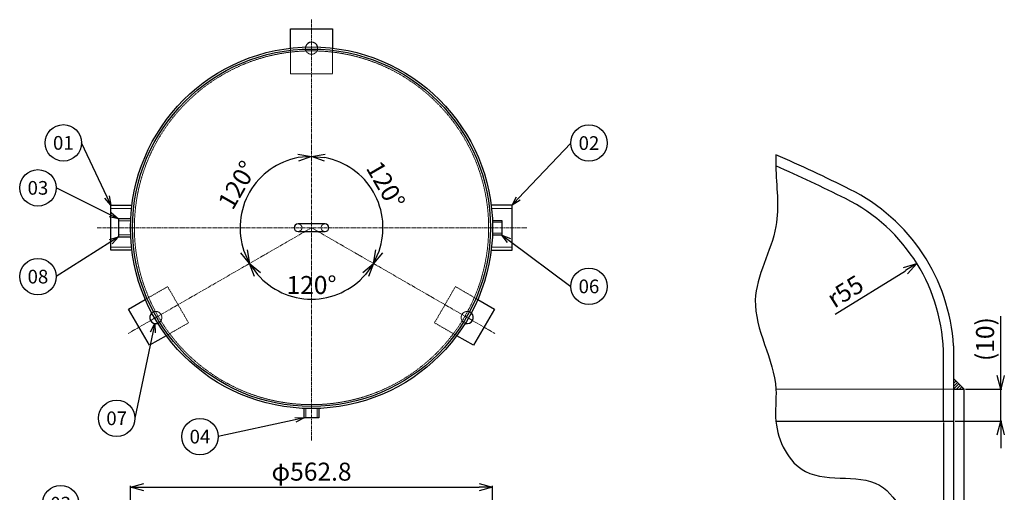
# Model space of a CAD drawing. Units: millimetres. Extents: x 59 to 1801, y 158 to 2354.
# Drawn here: x 224 to 1754, y 1618 to 2354 of the extents above; entities that cross this region are included whole.
import ezdxf
from ezdxf import colors
from ezdxf.entities.mleader import LeaderData, LeaderLine
from ezdxf.enums import TextEntityAlignment as Align
from ezdxf.math import Vec2, Vec3

# ---------------------------------------------------------------- set-up
doc = ezdxf.new("R2010")
doc.units = ezdxf.units.MM
doc.header["$LTSCALE"] = 0.3
doc.header["$PDMODE"] = 3
doc.linetypes.add('CENTER2', pattern=[28.575, 19.05, -3.175, 3.175, -3.175])
doc.linetypes.add('HIDDEN2', pattern=[4.7625, 3.175, -1.5875])
doc.layers.add('10 寸法線', color=7, linetype='Continuous', lineweight=13)
doc.styles.add('S4', font='txt')
doc.dimstyles.new('S2 Standard', dxfattribs={"dimscale": 2, "dimtxt": 3.5, "dimasz": 2, "dimexe": 1, "dimexo": 1, "dimgap": 1, "dimtad": 3, "dimdec": 0, "dimzin": 0, "dimdsep": 46, "dimtxsty": 'Standard', "dimcen": 0.09, "dimclrt": 256, "dimadec": 0, "dimazin": 0, "dimtm": 1e-09, "dimtfac": 1, "dimtdec": 0, "dimtmove": 0, "dimatfit": 3, "dimfxl": 1, "dimtolj": 1, "dimtzin": 0, "dimarcsym": 0})

# ---------------------------------------------------------------- blocks, each defined once
blk = doc.blocks.new('_Open30')
at = {"color": 0, "linetype": 'ByBlock', "lineweight": -2}
for p, q in [((-1, 0.268), (0, 0)), ((0, 0), (-1, -0.268)), ((0, 0), (-1, 0))]:
    blk.add_line(p, q, dxfattribs=at)
blk = doc.blocks.new('*D77')
at = {"layer": '10 寸法線', "color": 0, "lineweight": -2}
for p, q in [((395.8, 1433.1), (395.8, 1627.8)), ((416.8, 1625.8), (937.6, 1625.8)), ((958.6, 1433.1), (958.6, 1627.8))]:
    blk.add_line(p, q, dxfattribs=at)
at = {"layer": 'Defpoints', "color": 0, "linetype": 'Continuous', "lineweight": 9}
for p in [(958.6, 1625.8), (395.8, 1431.1), (958.6, 1431.1)]:
    blk.add_point(p, dxfattribs=at)
at = {"layer": '10 寸法線', "color": 0, "linetype": 'Continuous', "lineweight": -2, "xscale": 21, "yscale": 21, "zscale": 21, "rotation": 180}
blk.add_blockref('_Open30', (395.8, 1625.8), dxfattribs=at)
at = {"layer": '10 寸法線', "color": 0, "linetype": 'Continuous', "lineweight": -2, "xscale": 21, "yscale": 21, "zscale": 21}
blk.add_blockref('_Open30', (958.6, 1625.8), dxfattribs=at)
at = {"layer": '10 寸法線', "linetype": 'Continuous', "lineweight": 9, "insert": (677.2, 1650.1), "char_height": 28, "attachment_point": 5}
blk.add_mtext('\\A1;φ562.8', dxfattribs=at)
blk = doc.blocks.new('*D78')
at = {"layer": '10 寸法線', "color": 0, "lineweight": -2}
blk.add_arc((677.2, 2029.7), 111.1, 100.8432, 199.1568, dxfattribs=at)
at = {"layer": 'Defpoints', "color": 0, "linetype": 'Continuous', "lineweight": 9}
for p in [(677.2, 2353.5), (605.8, 2114.8), (677.2, 2029.7), (392.1, 1865.1), (677.2, 1698.4)]:
    blk.add_point(p, dxfattribs=at)
at = {"layer": '10 寸法線', "color": 0, "linetype": 'Continuous', "lineweight": -2, "xscale": 21, "yscale": 21, "zscale": 21}
for p, rotation in [((677.2, 2140.8), 5.421616475592256), ((581, 1974.1), 294.5783835894057)]:
    blk.add_blockref('_Open30', p, dxfattribs=dict(at, rotation=rotation))
at = {"layer": '10 寸法線', "linetype": 'Continuous', "lineweight": 9, "insert": (561.9, 2096.2), "char_height": 28, "attachment_point": 5, "rotation": 60}
blk.add_mtext('\\A1;120°', dxfattribs=at)
blk = doc.blocks.new('*D79')
at = {"layer": '10 寸法線', "color": 0, "lineweight": -2}
blk.add_arc((677.2, 2029.7), 111.1, 340.8432, 79.1568, dxfattribs=at)
at = {"layer": 'Defpoints', "color": 0, "linetype": 'Continuous', "lineweight": 9}
for p in [(677.2, 2353.5), (786.7, 2049), (677.2, 2029.7), (962.4, 1865.1), (677.2, 1698.4)]:
    blk.add_point(p, dxfattribs=at)
at = {"layer": '10 寸法線', "color": 0, "linetype": 'Continuous', "lineweight": -2, "xscale": 21, "yscale": 21, "zscale": 21}
for p, rotation in [((677.2, 2140.8), 174.5783835244302), ((773.5, 1974.1), 245.4216172806649)]:
    blk.add_blockref('_Open30', p, dxfattribs=dict(at, rotation=rotation))
at = {"layer": '10 寸法線', "linetype": 'Continuous', "lineweight": 9, "insert": (792.5, 2096.2), "char_height": 28, "attachment_point": 5, "rotation": 300}
blk.add_mtext('\\A1;120°', dxfattribs=at)
blk = doc.blocks.new('*D80')
at = {"layer": '10 寸法線', "color": 0, "lineweight": -2}
blk.add_arc((677.2, 2029.7), 111.1, 220.8432, 319.1568, dxfattribs=at)
at = {"layer": 'Defpoints', "color": 0, "linetype": 'Continuous', "lineweight": 9}
for p in [(677.2, 2029.7), (677.2, 2029.7), (639.2, 1925.3), (392.1, 1865.1), (962.4, 1865.1)]:
    blk.add_point(p, dxfattribs=at)
at = {"layer": '10 寸法線', "color": 0, "linetype": 'Continuous', "lineweight": -2, "xscale": 21, "yscale": 21, "zscale": 21}
for p, rotation in [((581, 1974.1), 125.4216160136515), ((773.5, 1974.1), 54.57838485644152)]:
    blk.add_blockref('_Open30', p, dxfattribs=dict(at, rotation=rotation))
at = {"layer": '10 寸法線', "linetype": 'Continuous', "lineweight": 9, "insert": (677.2, 1940.6), "char_height": 28, "attachment_point": 5, "rotation": 0}
blk.add_mtext('\\A1;120°', dxfattribs=at)
blk = doc.blocks.new('_DotSmall')
at = {"color": 0, "linetype": 'ByBlock', "lineweight": 9, "const_width": 0.5}
blk.add_lwpolyline([(-0.0625, 0, 1), (0.0625, 0, 1)], format="xyb", close=True, dxfattribs=at)
blk = doc.blocks.new('*D82')
at = {"layer": '10 寸法線', "color": 0, "lineweight": -2}
for p, q in [((1659.5, 1726.5), (1659.5, 1522.5)), ((1675.5, 1579.7), (1675.5, 1522.5)), ((1638.5, 1524.5), (1550.5, 1524.5)), ((1675.5, 1524.5), (1659.5, 1524.5)), ((1675.5, 1524.5), (1717.5, 1524.5))]:
    blk.add_line(p, q, dxfattribs=at)
at = {"layer": 'Defpoints', "color": 0, "linetype": 'Continuous', "lineweight": 9}
for p in [(1659.5, 1728.5), (1675.5, 1581.7), (1675.5, 1524.5)]:
    blk.add_point(p, dxfattribs=at)
at = {"layer": '10 寸法線', "color": 0, "linetype": 'Continuous', "lineweight": -2, "xscale": 21, "yscale": 21, "zscale": 21, "rotation": 180}
blk.add_blockref('_DotSmall', (1675.5, 1524.5), dxfattribs=at)
at = {"layer": '10 寸法線', "color": 0, "linetype": 'Continuous', "lineweight": -2, "xscale": 21, "yscale": 21, "zscale": 21}
blk.add_blockref('_Open30', (1659.5, 1524.5), dxfattribs=at)
at = {"layer": '10 寸法線', "linetype": 'Continuous', "lineweight": 9, "insert": (1584, 1546.5), "char_height": 28, "attachment_point": 5}
blk.add_mtext('\\A1;3.2', dxfattribs=at)
blk = doc.blocks.new('*D83')
at = {"layer": '10 寸法線', "color": 0, "lineweight": -2}
for p, q in [((1748.3, 1799.5), (1748.3, 1892.3)), ((1693.5, 1778.5), (1750.3, 1778.5)), ((1748.3, 1728.5), (1748.3, 1778.5)), ((1677.5, 1728.5), (1750.3, 1728.5)), ((1748.3, 1707.5), (1748.3, 1686.5))]:
    blk.add_line(p, q, dxfattribs=at)
at = {"layer": 'Defpoints', "color": 0, "linetype": 'Continuous', "lineweight": 9}
for p in [(1691.5, 1778.5), (1748.3, 1778.5), (1675.5, 1728.5)]:
    blk.add_point(p, dxfattribs=at)
at = {"layer": '10 寸法線', "color": 0, "linetype": 'Continuous', "lineweight": -2, "xscale": 21, "yscale": 21, "zscale": 21}
for p, rotation in [((1748.3, 1778.5), 270), ((1748.3, 1728.5), 90)]:
    blk.add_blockref('_Open30', p, dxfattribs=dict(at, rotation=rotation))
at = {"layer": '10 寸法線', "linetype": 'Continuous', "lineweight": 9, "insert": (1724, 1856.4), "char_height": 28, "attachment_point": 5, "rotation": 90}
blk.add_mtext('\\A1;(10)', dxfattribs=at)
blk = doc.blocks.new('*D84')
at = {"layer": '10 寸法線', "color": 0, "lineweight": -2}
blk.add_line((1490.9, 1895), (1600.2, 1962.9), dxfattribs=at)
at = {"layer": 'Defpoints', "color": 0, "linetype": 'Continuous', "lineweight": 9}
for p in [(1618.1, 1974), (1384.5, 1828.8)]:
    blk.add_point(p, dxfattribs=at)
at = {"layer": '10 寸法線', "color": 0, "linetype": 'Continuous', "lineweight": -2, "xscale": 21, "yscale": 21, "zscale": 21, "rotation": 31.86869376522446}
blk.add_blockref('_Open30', (1618.1, 1974), dxfattribs=at)
at = {"layer": '10 寸法線', "linetype": 'Continuous', "lineweight": 9, "insert": (1506.7, 1930.7), "char_height": 28, "attachment_point": 5, "rotation": 31.8687}
blk.add_mtext('\\A1;r55', dxfattribs=at)
blk = doc.blocks.new('_TagCircle')
at = {"color": 0, "linetype": 'ByBlock', "lineweight": -2}
blk.add_circle((0, 0), 4, dxfattribs=at)
at = {"color": 0, "style": 'S4'}
blk.add_attdef('タグ番号', text='', height=3, dxfattribs=at).set_placement((0, -1.5), align=Align.CENTER)

msp = doc.modelspace()

# ---------------------------------------------------------------- hatches: boundary and pattern name
at = {"linetype": 'Continuous', "lineweight": 9}
h = msp.add_hatch(dxfattribs=at)
h.set_pattern_fill('ANSI31')
h.paths.add_polyline_path([(1675.51, 1794.46), (1675.51, 1778.46), (1691.51, 1778.46)])

# ---------------------------------------------------------------- linework, layer by layer
at = {"color": 3, "linetype": 'CENTER2', "lineweight": 9}
for p, q in [((677.21, 1698.4), (677.21, 2353.55)), ((344.26, 2029.68), (1012.15, 2029.68)), ((677.21, 2029.68), (392.07, 1865.06)), ((677.21, 2029.68), (962.35, 1865.06))]:
    msp.add_line(p, q, dxfattribs=at)
at = {"color": 41, "linetype": 'Continuous', "lineweight": 30}
for p, q in [((644.71, 2339.18), (709.71, 2339.18)), ((644.71, 2309.5), (644.71, 2339.18)), ((709.71, 2339.18), (709.71, 2309.5)), ((365.51, 1994.68), (365.51, 2064.68)), ((365.51, 2064.68), (398, 2064.68)), ((988.91, 2064.68), (956.43, 2064.68)), ((988.91, 1994.68), (988.91, 2064.68)), ((396.16, 2043.68), (377.01, 2043.68)), ((377.01, 2043.68), (377.01, 2015.68)), ((698.21, 2035.68), (656.21, 2035.68)), ((958.38, 2041.18), (972.91, 2041.18)), ((972.91, 2041.18), (972.91, 2018.18)), ((656.21, 2023.68), (698.21, 2023.68)), ((377.01, 2015.68), (396.16, 2015.68)), ((972.91, 2018.18), (958.38, 2018.18)), ((398, 1994.68), (365.51, 1994.68)), ((956.43, 1994.68), (988.91, 1994.68)), ((392.93, 1903.08), (418.63, 1917.92)), ((935.79, 1917.92), (961.5, 1903.08)), ((425.43, 1846.79), (392.93, 1903.08)), ((961.5, 1903.08), (929, 1846.79)), ((451.13, 1861.63), (425.43, 1846.79)), ((929, 1846.79), (903.29, 1861.63)), ((1675.51, 1778.46), (1675.51, 1845.87)), ((1659.51, 1728.46), (1659.51, 1828.84)), ((1691.51, 1778.46), (1675.51, 1794.46)), ((1675.51, 1581.68), (1675.51, 1778.46)), ((1675.51, 1778.46), (1691.51, 1778.46)), ((1691.51, 1581.68), (1691.51, 1778.46)), ((665.71, 1733.98), (665.71, 1748.52)), ((688.71, 1748.52), (688.71, 1733.98)), ((688.71, 1733.98), (665.71, 1733.98)), ((1398.94, 1728.46), (1675.51, 1728.46))]:
    msp.add_line(p, q, dxfattribs=at)
at = {"color": 1, "linetype": 'HIDDEN2', "lineweight": 9}
for p, q in [((644.71, 2269.18), (644.71, 2309.5)), ((709.71, 2309.5), (709.71, 2269.18)), ((709.71, 2269.18), (644.71, 2269.18)), ((365.51, 2059.68), (397.42, 2059.68)), ((988.91, 2059.68), (957.01, 2059.68)), ((396.02, 2040.53), (377.01, 2040.53)), ((958.48, 2038.33), (972.91, 2038.33)), ((958.48, 2021.03), (972.91, 2021.03)), ((396.02, 2018.83), (377.01, 2018.83)), ((365.51, 1999.68), (397.42, 1999.68)), ((988.91, 1999.68), (957.01, 1999.68)), ((418.63, 1917.92), (453.55, 1938.08)), ((453.55, 1938.08), (486.05, 1881.79)), ((868.38, 1881.79), (900.88, 1938.08)), ((900.88, 1938.08), (935.79, 1917.92)), ((486.05, 1881.79), (451.13, 1861.63)), ((903.29, 1861.63), (868.38, 1881.79)), ((1398.94, 1778.46), (1675.51, 1778.46)), ((668.56, 1748.42), (668.56, 1733.98)), ((685.86, 1748.42), (685.86, 1733.98))]:
    msp.add_line(p, q, dxfattribs=at)
at = {"color": 41, "linetype": 'Continuous', "lineweight": 30}
for radius in [281.4, 278.2]:
    msp.add_circle((677.21, 2029.68), radius, dxfattribs=at)
at = {"color": 1, "linetype": 'HIDDEN2', "lineweight": 9}
msp.add_circle((677.21, 2029.68), 275.3, dxfattribs=at)
for centre, radius, start, end in [((677.21, 2309.18), 9.5, 167.55539, 0), ((677.21, 2309.18), 9.5, 0, 12.44461), ((656.21, 2029.68), 6, 0, 90), ((698.21, 2029.68), 6, 90, 180), ((656.21, 2029.68), 6, 270, 0), ((698.21, 2029.68), 6, 180, 270), ((435.16, 1889.93), 9.5, 120, 132.44461), ((435.16, 1889.93), 9.5, 287.55539, 120), ((919.27, 1889.93), 9.5, 47.55539, 240), ((919.27, 1889.93), 9.5, 240, 252.44461)]:
    msp.add_arc(centre, radius, start, end, dxfattribs=at)
at = {"color": 41, "linetype": 'Continuous', "lineweight": 30}
for centre, radius, start, end in [((677.21, 2309.18), 9.5, 12.44461, 167.55539), ((283.01, -387.54), 2766, 63.57343, 66.20623), ((283.01, -387.54), 2750, 63.57343, 66.05916), ((1384.51, 1828.84), 291, 3.35008, 63.57343), ((1384.51, 1828.84), 275, 0, 63.57343), ((656.21, 2029.68), 6, 90, 270), ((698.21, 2029.68), 6, 270, 90), ((435.16, 1889.93), 9.5, 132.44461, 287.55539), ((919.27, 1889.93), 9.5, 252.44461, 47.55539)]:
    msp.add_arc(centre, radius, start, end, dxfattribs=at)
msp.add_open_spline([(1398.94, 2143.36), (1398.89, 2137.53), (1398.57, 2100.4), (1410.74, 2022.41), (1339.69, 1910.4), (1407.15, 1808.86), (1392.67, 1715.83), (1441.54, 1618.67), (1557.97, 1657.43), (1602.77, 1570.08), (1657.65, 1582.25), (1686.23, 1581.77), (1691.51, 1581.68)], degree=3, knots=[0, 0, 0, 0, 17.4961688, 111.4691254, 230.6508588, 372.9247182, 422.9247182, 513.3795834, 637.2884212, 692.3266165, 763.0078814, 779.0078814, 779.0078814, 779.0078814, 779.0078814], dxfattribs=at)

# ---------------------------------------------------------------- dimensions: what is measured, and where the dimension line sits
at = {"layer": '10 寸法線', "color": 7, "linetype": 'Continuous', "lineweight": 9}
for base, line1, line2, picture, middle in [((605.78, 2114.81), ((677.21, 1698.4), (677.21, 2353.55)), ((677.21, 2029.68), (392.07, 1865.06)), '*D78', (561.92, 2096.25)), ((786.65, 2048.98), ((677.21, 2029.68), (962.35, 1865.06)), ((677.21, 1698.4), (677.21, 2353.55)), '*D79', (792.51, 2096.25)), ((639.2, 1925.26), ((677.21, 2029.68), (962.35, 1865.06)), ((677.21, 2029.68), (392.07, 1865.06)), '*D80', (677.21, 1940.55))]:
    dim = msp.add_angular_dim_2l(base=base, line1=line1, line2=line2, dimstyle='S2 Standard', override={"dimtxt": 14, "dimasz": 10.5, "dimgap": 4, "dimblk1": 'Open30', "dimblk2": 'Open30', "dimsah": 1, "dimarcsym": 1}, dxfattribs=at)
    dim.commit()
    dim.dimension.update_dxf_attribs({"geometry": picture, "text_midpoint": middle})
dim = msp.add_radius_dim(center=(1384.51, 1828.84), mpoint=(1618.06, 1974.03), text='r55', dimstyle='S2 Standard', override={"dimtxt": 14, "dimasz": 10.5, "dimgap": 4, "dimblk1": 'Open30', "dimblk2": 'Open30', "dimsah": 1, "dimarcsym": 1}, dxfattribs=at)
dim.commit()
dim.dimension.update_dxf_attribs({"geometry": '*D84', "text_midpoint": (1518.3, 1912.01), "dimtype": 164})
dim = msp.add_linear_dim(base=(1748.32, 1778.46), p1=(1675.51, 1728.46), p2=(1691.51, 1778.46), angle=90, text='(10)', dimstyle='S2 Standard', override={"dimtxt": 14, "dimasz": 10.5, "dimgap": 4, "dimblk1": 'Open30', "dimblk2": 'Open30', "dimsah": 1, "dimarcsym": 1}, dxfattribs=at)
dim.commit()
dim.dimension.update_dxf_attribs({"geometry": '*D83', "text_midpoint": (1723.97, 1856.39)})
dim = msp.add_linear_dim(base=(1675.51, 1524.47), p1=(1659.51, 1728.46), p2=(1675.51, 1581.68), text='3.2', dimstyle='S2 Standard', override={"dimtxt": 14, "dimasz": 10.5, "dimgap": 4, "dimblk1": 'Open30', "dimblk2": 'DotSmall', "dimsah": 1, "dimarcsym": 1}, dxfattribs=at)
dim.commit()
dim.dimension.update_dxf_attribs({"geometry": '*D82', "text_midpoint": (1584, 1524.47), "dimtype": 160})
dim = msp.add_linear_dim(base=(958.61, 1625.81), p1=(395.81, 1431.06), p2=(958.61, 1431.06), text='φ<>', dimstyle='S2 Standard', override={"dimtxt": 14, "dimasz": 10.5, "dimgap": 4, "dimdec": 1, "dimblk1": 'Open30', "dimblk2": 'Open30', "dimsah": 1, "dimarcsym": 1}, dxfattribs=at)
dim.commit()
dim.dimension.update_dxf_attribs({"geometry": '*D77', "text_midpoint": (677.21, 1650.09)})

# ---------------------------------------------------------------- leaders
ml = msp.add_multileader_block('Standard', dxfattribs=at)
ml.set_content('_TagCircle', color=7, scale=7.0872674)
ml.set_attribute('タグ番号', '01', width=0)
ml.set_leader_properties()
ml.set_arrow_properties(name='OPEN30')
ml.build(insert=Vec2(0, 0))
ml.multileader.update_dxf_attribs({"has_dogleg": 0, "dogleg_length": 2, "arrow_head_size": 14.17, "scale": 15, "block_connection_type": 1})
ctx = ml.context
ctx.base_point, ctx.scale, ctx.char_height, ctx.arrow_head_size, ctx.landing_gap_size, ctx.plane_origin = Vec3(263.16, 2161.81), 15, 28.35, 14.17, 14.17, Vec3(384.24, 1956.74)
ctx.attachment_type = 1
notes = []
notes.append((ctx, [(0, (1, 1, 0), (346.57, 2161.81), (-1, 0), 26.71, [(0, [(365.51, 2064.68)], 0, [])])]))
ctx.block.insert = Vec3(291.51, 2161.81)
ml = msp.add_multileader_block('Standard', dxfattribs=at)
ml.set_content('_TagCircle', color=7, scale=7.0872674)
ml.set_attribute('タグ番号', '02', width=0)
ml.set_leader_properties()
ml.set_arrow_properties(name='OPEN30')
ml.build(insert=Vec2(0, 0))
ml.multileader.update_dxf_attribs({"has_dogleg": 0, "dogleg_length": 2, "arrow_head_size": 14.17, "scale": 15, "block_connection_type": 1})
ctx = ml.context
ctx.base_point, ctx.scale, ctx.char_height, ctx.arrow_head_size, ctx.landing_gap_size, ctx.plane_origin = Vec3(1080.03, 2161.46), 15, 28.35, 14.17, 14.17, Vec3(1144.41, 1956.39)
ctx.attachment_type = 1
notes.append((ctx, [(1, (1, 1, 0), (1050.03, 2161.46), (1, 0), 30, [(0, [(988.91, 2064.68)], 0, [])])]))
ctx.block.insert = Vec3(1108.38, 2161.46)
ml = msp.add_multileader_block('Standard', dxfattribs=at)
ml.set_content('_TagCircle', color=7, scale=7.0872674)
ml.set_attribute('タグ番号', '03', width=0)
ml.set_leader_properties()
ml.set_arrow_properties(name='OPEN30')
ml.build(insert=Vec2(0, 0))
ml.multileader.update_dxf_attribs({"has_dogleg": 0, "dogleg_length": 2, "arrow_head_size": 14.17, "scale": 15, "block_connection_type": 1})
ctx = ml.context
ctx.base_point, ctx.scale, ctx.char_height, ctx.arrow_head_size, ctx.landing_gap_size, ctx.plane_origin = Vec3(223.64, 2091.79), 15, 28.35, 14.17, 14.17, Vec3(344.73, 1886.72)
ctx.attachment_type = 1
notes.append((ctx, [(0, (1, 1, 0), (307.05, 2091.79), (-1, 0), 26.71, [(0, [(377.01, 2043.68)], 0, [])])]))
ctx.block.insert = Vec3(251.99, 2091.79)
ml = msp.add_multileader_block('Standard', dxfattribs=at)
ml.set_content('_TagCircle', color=7, scale=7.0872674)
ml.set_attribute('タグ番号', '08', width=0)
ml.set_leader_properties()
ml.set_arrow_properties(name='OPEN30')
ml.build(insert=Vec2(0, 0))
ml.multileader.update_dxf_attribs({"has_dogleg": 0, "dogleg_length": 2, "arrow_head_size": 14.17, "scale": 15, "block_connection_type": 1})
ctx = ml.context
ctx.base_point, ctx.scale, ctx.char_height, ctx.arrow_head_size, ctx.landing_gap_size, ctx.plane_origin = Vec3(223.64, 1953.65), 15, 28.35, 14.17, 14.17, Vec3(344.73, 1748.58)
ctx.attachment_type = 1
notes.append((ctx, [(0, (1, 1, 0), (307.05, 1953.65), (-1, 0), 26.71, [(0, [(377.01, 2015.68)], 0, [])])]))
ctx.block.insert = Vec3(251.99, 1953.65)
ml = msp.add_multileader_block('Standard', dxfattribs=at)
ml.set_content('_TagCircle', color=7, scale=7.0872674)
ml.set_attribute('タグ番号', '06', width=0)
ml.set_leader_properties()
ml.set_arrow_properties(name='OPEN30')
ml.build(insert=Vec2(0, 0))
ml.multileader.update_dxf_attribs({"has_dogleg": 0, "dogleg_length": 2, "arrow_head_size": 14.17, "scale": 15, "block_connection_type": 1})
ctx = ml.context
ctx.base_point, ctx.scale, ctx.char_height, ctx.arrow_head_size, ctx.landing_gap_size, ctx.plane_origin = Vec3(1080.03, 1938.46), 15, 28.35, 14.17, 14.17, Vec3(1144.41, 1733.39)
ctx.attachment_type = 1
notes.append((ctx, [(1, (1, 1, 0), (1050.03, 1938.46), (1, 0), 30, [(0, [(972.91, 2018.18)], 0, [])])]))
ctx.block.insert = Vec3(1108.38, 1938.46)
ml = msp.add_multileader_block('Standard', dxfattribs=at)
ml.set_content('_TagCircle', color=7, scale=7.0872674)
ml.set_attribute('タグ番号', '07', width=0)
ml.set_leader_properties()
ml.set_arrow_properties(name='OPEN30')
ml.build(insert=Vec2(0, 0))
ml.multileader.update_dxf_attribs({"has_dogleg": 0, "dogleg_length": 2, "arrow_head_size": 14.17, "scale": 15, "block_connection_type": 1})
ctx = ml.context
ctx.base_point, ctx.scale, ctx.char_height, ctx.arrow_head_size, ctx.landing_gap_size, ctx.plane_origin = Vec3(346.01, 1733.14), 15, 28.35, 14.17, 14.17, Vec3(467.1, 1528.07)
ctx.attachment_type = 1
notes.append((ctx, [(0, (1, 1, 0), (429.42, 1733.14), (-1, 0), 26.71, [(0, [(433.57, 1880.57)], 0, [])])]))
ctx.block.insert = Vec3(374.36, 1733.14)
ml = msp.add_multileader_block('Standard', dxfattribs=at)
ml.set_content('_TagCircle', color=7, scale=7.0872674)
ml.set_attribute('タグ番号', '04', width=0)
ml.set_leader_properties()
ml.set_arrow_properties(name='OPEN30')
ml.build(insert=Vec2(0, 0))
ml.multileader.update_dxf_attribs({"has_dogleg": 0, "dogleg_length": 2, "arrow_head_size": 14.17, "scale": 15, "block_connection_type": 1})
ctx = ml.context
ctx.base_point, ctx.scale, ctx.char_height, ctx.arrow_head_size, ctx.landing_gap_size, ctx.plane_origin = Vec3(475.46, 1704.64), 15, 28.35, 14.17, 14.17, Vec3(596.54, 1499.57)
ctx.attachment_type = 1
notes.append((ctx, [(0, (1, 1, 0), (558.87, 1704.64), (-1, 0), 26.71, [(0, [(665.71, 1733.98)], 0, [])])]))
ctx.block.insert = Vec3(503.81, 1704.64)
ml = msp.add_multileader_block('Standard', dxfattribs=at)
ml.set_content('_TagCircle', color=7, scale=7.0872674)
ml.set_attribute('タグ番号', '03', width=0)
ml.set_leader_properties()
ml.set_arrow_properties(name='OPEN30')
ml.build(insert=Vec2(0, 0))
ml.multileader.update_dxf_attribs({"has_dogleg": 0, "dogleg_length": 2, "arrow_head_size": 14.17, "scale": 15, "block_connection_type": 1})
ctx = ml.context
ctx.base_point, ctx.scale, ctx.char_height, ctx.arrow_head_size, ctx.landing_gap_size, ctx.plane_origin = Vec3(258.89, 1600.28), 15, 28.35, 14.17, 14.17, Vec3(379.97, 1395.21)
ctx.attachment_type = 1
notes.append((ctx, [(0, (1, 1, 0), (342.29, 1600.28), (-1, 0), 26.71, [(0, [(377.31, 1395.06)], 0, [])])]))
ctx.block.insert = Vec3(287.23, 1600.28)
for ctx, leaders in notes:
    for number, flags, end, landing, length, lines in leaders:
        leader = LeaderData()
        leader.index, (leader.has_last_leader_line, leader.has_dogleg_vector, leader.attachment_direction) = number, flags
        leader.last_leader_point, leader.dogleg_vector, leader.dogleg_length = Vec3(end), Vec3(landing), length
        for number, points, colour, breaks in lines:
            line = LeaderLine()
            line.index, line.vertices, line.color, line.breaks = number, Vec3.list(points), colors.encode_raw_color(colour), breaks
            leader.lines.append(line)
        ctx.leaders.append(leader)

doc.saveas('drawing.dxf')
